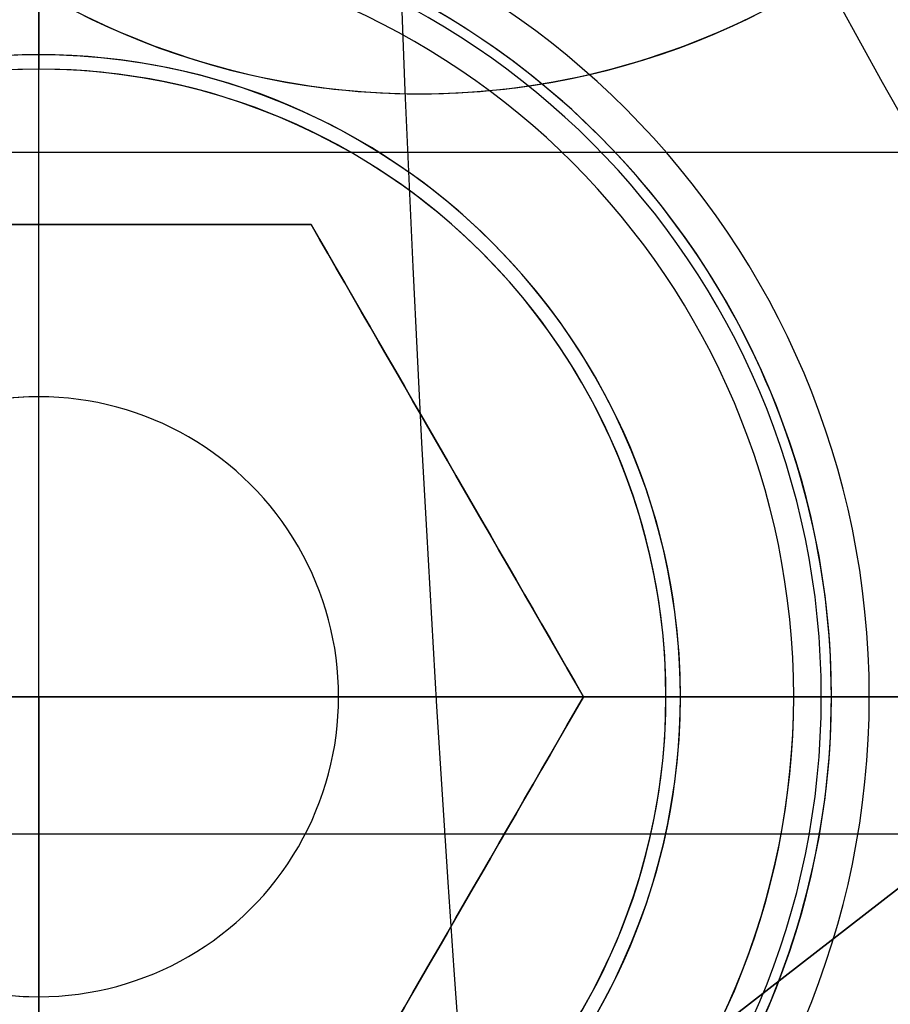
# Model space of a CAD drawing. Extents: x -190 to 190, y -381 to 93.
# Drawn here: x -39 to -34, y -122 to -116 of the extents above; entities that cross this region are included whole.
import ezdxf

# ---------------------------------------------------------------- set-up
doc = ezdxf.new("R2010")
doc.units = 0
doc.header["$MEASUREMENT"] = 0
for name, color, linetype in [('DICHTUNGSSCHEIBE__DICHTUNG', 18, 'CONTINUOUS'), ('DRUCKRING__DRUCKRING_INNEN', 18, 'CONTINUOUS'), ('DRUCKRING__DRUCKRING_STAND', 18, 'CONTINUOUS'), ('FLANSCH_OBEN__FLANSCH', 18, 'CONTINUOUS'), ('FLANSCH_OBEN__MONTAGETEILE', 18, 'CONTINUOUS'), ('FLANSCH_OBEN__MOTORLAGERPL', 18, 'CONTINUOUS'), ('FLANSCH_OBEN__ROHR', 18, 'CONTINUOUS'), ('FLANSCH_UNTEN__ABDECKUNG_S', 18, 'CONTINUOUS'), ('FLANSCH_UNTEN__FLANSCH', 18, 'CONTINUOUS'), ('FLANSCH_UNTEN__MONTAGETEIL', 18, 'CONTINUOUS'), ('FLANSCH_UNTEN__ROHR', 18, 'CONTINUOUS'), ('MOTOR__GEHÄUSE', 18, 'CONTINUOUS'), ('MOTOR__GEHÄUSE_OBERE_ABDEC', 18, 'CONTINUOUS'), ('MOTOR__GEHÄUSE_OBERTEIL', 18, 'CONTINUOUS'), ('MOTOR__LÜFTERRAD', 18, 'CONTINUOUS'), ('SAILDRIVE_UNTERTEIL__SAILD', 18, 'CONTINUOUS')]:
    doc.layers.add(name, color=color, linetype=linetype)

msp = doc.modelspace()

# ---------------------------------------------------------------- linework, layer by layer
at = {"layer": 'DICHTUNGSSCHEIBE__DICHTUNG'}
for centre, radius, start, end in [((-1.004859173557618e-14, -97.49999999999999, 170), 190, 180, 0), ((1.4210854715202e-14, -97.49999999999999, 165), 190, 180, 0), ((0, -97.4999999999999, 167.5), 190.0000000000001, 180, 359.9999999999999), ((-1.4210854715202e-14, -97.49999999999999, 175), 190, 180, 0), ((-4.263256414560601e-14, -97.49999999999996, 180), 190.0000000000001, 180, 0), ((0, -97.4999999999999, 177.5000000000001), 190.0000000000001, 180, 359.9999999999999), ((0, -97.50000000000014, 165), 54, 179.9999999999999, 359.9999999999996), ((-1.4210854715202e-14, -97.50000000000004, 170), 54, 179.9999999999999, 359.9999999999984), ((0, -97.50000000000014, 175), 54, 179.9999999999999, 359.9999999999996), ((0, -97.50000000000007, 180), 53.99999999999999, 179.9999999999999, 359.9999999999984)]:
    msp.add_arc(centre, radius, start, end, dxfattribs=at)
at = {"layer": 'DRUCKRING__DRUCKRING_INNEN', "color": 40}
for centre, radius, start, end in [((0, -97.50000000000001, 198), 84.00000000000001, 180.0000000000001, 9.693119029222145e-15), ((-2.009718392283921e-14, -97.50000000136612, 181), 84.00000000000001, 179.9999999990683, 9.317995322791247e-10), ((0, -97.49999999999991, 189.5), 84, 180.0000000000001, 359.9999999999999), ((-4.263256414560601e-14, -97.49999999999994, 198.5), 83.50000000000004, 180.0000000000001, 359.9999999999999), ((-5.684341886080801e-14, -97.49999999999987, 180.4999999255122), 83.49999992551224, 180.0000000000001, 359.9999999999999), ((-1.13686837721616e-13, -97.4999999999999, 199), 83.00000000000007, 180, 359.9999999999999), ((-9.947598300641403e-14, -97.49999999999989, 180), 83.0000000000001, 180.0000000000001, 359.9999999999999), ((5.925554060613759e-10, -97.50000000059255, 199), 56.00000000177853, 179.9999999993975, 6.151447198129591e-10), ((5.925554193730653e-10, -97.50000000150374, 180), 56.00000000177857, 179.9999999984653, 1.547225352514328e-09), ((2.962726787332794e-10, -97.50000000029621, 198.5), 55.50000000088927, 179.9999999996961, 3.117516660699873e-10), ((2.959008808390592e-10, -97.50000000029581, 180.5006609078275), 55.49933909306066, 179.9999999996965, 3.112272282423788e-10), ((0, -97.49999999999977, 198), 54.99999999999999, 180.0000000000003, 2.842374976423541e-12), ((0, -97.50000000089398, 181), 55.00000000000003, 179.9999999990687, 9.34297537172219e-10), ((-1.004859173557662e-14, -97.50000000000001, 189.5), 55.00000000000001, 180, 3.523360647858347e-12)]:
    msp.add_arc(centre, radius, start, end, dxfattribs=at)
at = {"layer": 'DRUCKRING__DRUCKRING_STAND'}
for centre, radius, end in [((0, -97.49999999999999, 180), 190, 0), ((-7.105427357601002e-14, -97.49999999999993, 190), 190.0000000000001, 8.570757878470105e-15), ((0, -97.49999999999991, 199.5), 189.5000000000001, 3.437348806141045e-14), ((-1.004859173557617e-14, -97.49999999999999, 200), 189, 2.584831741125905e-14), ((7.105427357601002e-14, -97.49999999999999, 180), 160.0000000000001, 0), ((8.526512829121202e-14, -97.49999999999997, 200), 160.0000000000001, 0)]:
    msp.add_arc(centre, radius, 180, end, dxfattribs=at)
at = {"layer": 'DRUCKRING__DRUCKRING_STAND', "extrusion": (1.394231011411316e-23, -4.660238554912011e-08, 0.9999999999999989)}
msp.add_arc((4.26325613710863e-14, -97.49998184083931, 199.0000045437324), 190.0000000000003, 180.0000026794178, 359.9999973205823, dxfattribs=at)
at = {"layer": 'FLANSCH_OBEN__FLANSCH', "color": 70}
for p, q in [((-38.9711431702997, -124.2, 220.7), (-38.9711431702997, -115.8, 220.7)), ((-38.9711431702997, -124.2, 212.7), (-38.9711431702997, -115.8, 212.7)), ((-43.1711431702997, -120, 220.7), (-34.7711431702997, -120, 220.7)), ((-34.7711431702997, -120, 212.7), (-43.1711431702997, -120, 212.7)), ((-34.7711431702997, -120, 220.7), (-30.6711431702997, -120, 220.7)), ((-30.77114317029969, -120, 212.7), (-34.7711431702997, -120, 212.7))]:
    msp.add_line(p, q, dxfattribs=at)
for centre, radius, start, end in [((1.00485917355762e-14, -97.50000000000006, 221.7), 72, 180, 3.392591660227751e-14), ((0, -97.50000000000004, 211.7), 71.99999999999997, 180, 3.392591660227753e-14), ((-1.004859173557621e-14, -97.50000000000009, 216.6999999999999), 71.99999999999994, 180, 1.130863886742585e-13), ((1.4210854715202e-14, -97.49999999999997, 211.7), 70.5, 180, 359.9999999999999), ((2.842170943040401e-14, -97.49999999999993, 212.7), 70.49999999999997, 180, 359.9999999999999), ((-1.00485917355762e-14, -97.50000000000001, 212.2), 70.5, 180, 1.154924820503064e-14), ((0, -97.5, 221.7), 54, 180, 0), ((0, -97.5, 220.7), 54, 180, 0), ((0, -97.49999999999999, 221.2), 54.00000000000003, 180, 359.9999999999999), ((2.842170943040401e-14, -97.50000000000004, 212.7), 36.50000000000004, 179.9999999999999, 359.9999999999995), ((0, -97.49999999999996, 220.7), 36.50000000000001, 180, 359.9999999999984), ((-1.4210854715202e-14, -97.5, 216.7), 36.49999999999999, 180, 359.9999999999989), ((-38.97114317029971, -120, 220.7), 8.300000000000011, 359.9999999999999, 180.0000000000001), ((-38.97114317029971, -120, 212.7), 8.29999999999999, 359.9999999999999, 180.0000000000001), ((-38.9711431702997, -120, 212.7), 8.2, 0, 180), ((-38.97114317029968, -120, 220.7), 4.200000000000017, 1.938623805844421e-13, 179.9999999999998), ((-38.97114317029968, -120, 212.7), 4.199999999999982, 1.938623805844438e-13, 179.9999999999998), ((-38.9711431702997, -120, 220.7), 8.300000000000004, 180, 0), ((-38.9711431702997, -120, 212.7), 8.299999999999997, 180, 0), ((-38.97114317029971, -119.9999999999999, 212.7), 8.199999999999989, 180.0000000000004, 359.9999999999996), ((-38.9711431702997, -120, 220.7), 4.199999999999996, 180.0000000000002, 359.9999999999998), ((-38.9711431702997, -120, 212.7), 4.200000000000003, 180.0000000000002, 359.9999999999998)]:
    msp.add_arc(centre, radius, start, end, dxfattribs=at)
at = {"layer": 'FLANSCH_OBEN__MONTAGETEILE'}
for p, q in [((-38.9711431702996, -117.500001165625, 288.7), (-38.9711431702996, -112, 288.7)), ((-38.9711431702997, -117.500001165625, 212.7), (-38.9711431702997, -112, 212.7)), ((-38.9711431702996, -116.6765625, 263.6999999999999), (-38.9711431702996, -116, 264.3765625)), ((-38.97114317029959, -116, 284.3), (-38.9711431702996, -116.6765625, 283.6234375)), ((-38.9711431702996, -116.6765625, 283.6234375), (-38.9711431702996, -116, 284.3)), ((-38.9711431702996, -116.6765625, 283.6234375), (-38.9711431702996, -116, 283.6234375)), ((-38.9711431702997, -116.6765625, 237.7), (-38.9711431702997, -116, 237.0234375)), ((-38.9711431702997, -116, 217.1), (-38.9711431702997, -116.6765625, 217.7765625)), ((-38.9711431702997, -116.6765625, 217.7765625), (-38.9711431702997, -116, 217.7765625)), ((-38.9711431702996, -123.3234375, 263.7), (-38.9711431702996, -116.6765625, 263.7)), ((-38.9711431702997, -123.3234375, 237.7), (-38.9711431702997, -116.6765625, 237.7)), ((-37.52776817029984, -117.5000011656251, 288.6999999999999), (-40.4145181702994, -117.500001165625, 288.6999999999999)), ((-40.4145181702995, -117.500001165625, 286.8383545552085), (-37.5277681702997, -117.500001165625, 286.8383545552085)), ((-40.41451817029947, -117.5000011656251, 212.7), (-37.52776817029991, -117.500001165625, 212.7)), ((-40.4145181702996, -117.500001165625, 214.5616454447915), (-37.5277681702998, -117.500001165625, 214.5616454447915)), ((-38.9711431702996, -120, 283.533334110417), (-38.9711431702996, -117.500001165625, 284.9767091104169)), ((-38.9711431702996, -117.500001165625, 288.7), (-38.9711431702996, -117.500001165625, 284.976709110417)), ((-38.9711431702997, -120, 217.866665889583), (-38.9711431702997, -117.500001165625, 216.4232908895831)), ((-38.9711431702997, -117.500001165625, 216.423290889583), (-38.9711431702997, -117.500001165625, 212.7)), ((-37.52776817029984, -117.5000011656251, 288.6999999999999), (-37.52776817029982, -117.5000011656251, 285.1999999999999)), ((-36.08439317029985, -120, 288.6999999999999), (-37.52776817029984, -117.5000011656251, 288.6999999999999)), ((-37.52776817030011, -117.5000011656252, 286.741666763802), (-36.08439317029998, -120.0000000000002, 286.741666763802)), ((-37.52776817029991, -117.500001165625, 212.7), (-37.52776817029989, -117.500001165625, 216.2)), ((-36.08439317029958, -120.0000000000001, 212.7), (-37.52776817029991, -117.500001165625, 212.7)), ((-37.52776817030015, -117.5000011656252, 214.658333236198), (-36.08439317029996, -120.0000000000002, 214.658333236198)), ((-36.80608067030005, -118.7500005828127, 284.9767091104167), (-36.80608067030005, -118.7500005828127, 288.6999999999999)), ((-36.80608067030004, -118.7500005828127, 212.7), (-36.80608067030004, -118.7500005828127, 216.4232908895833)), ((-35.6477056702996, -120, 263.7), (-42.2945806702996, -120, 263.7)), ((-42.29458067029971, -120, 237.7), (-35.6477056702997, -120, 237.7)), ((-38.9711431702996, -120, 283.533334110417), (-41.8578931702998, -120, 285.1999999999998)), ((-38.9711431702997, -120, 217.866665889583), (-41.85789317029972, -120, 216.2000000000002)), ((-38.97114317029958, -122.499998834375, 284.9767091104169), (-38.9711431702996, -120, 283.533334110417)), ((-38.9711431702996, -120, 283.533334110417), (-38.9711431702996, -122.4999988343751, 284.9767091104169)), ((-38.9711431702996, -120, 283.533334110417), (-36.08439317029956, -120, 285.1999999999998)), ((-38.97114317029968, -122.4999988343751, 216.4232908895831), (-38.9711431702997, -120, 217.866665889583)), ((-38.9711431702997, -120, 217.866665889583), (-36.08439317029941, -120, 216.2000000000001)), ((-38.9711431702997, -120, 217.866665889583), (-38.9711431702997, -122.4999988343751, 216.4232908895831)), ((-37.52776817029979, -122.4999988343749, 288.6999999999999), (-36.08439317029985, -120, 288.6999999999999)), ((-36.08439317029987, -119.9999999999999, 286.741666763802), (-37.52776817029999, -122.4999988343748, 286.741666763802)), ((-36.08439317029958, -120.0000000000001, 212.7), (-37.52776817029958, -122.4999988343751, 212.7)), ((-36.08439317029918, -120.0000000000002, 214.658333236198), (-37.52776817029933, -122.4999988343752, 214.658333236198)), ((-36.0843931702998, -120, 285.1999999999999), (-36.08439317029985, -120, 288.6999999999999)), ((-36.0843931702997, -120, 288.7), (-30.9711431702996, -120, 288.7)), ((-36.08439317029951, -120.0000000000001, 216.2), (-36.08439317029958, -120.0000000000001, 212.7)), ((-30.9711431702997, -120, 212.7), (-36.08439317029959, -120, 212.7)), ((-35.64770567029962, -120, 263.7), (-34.97114317029961, -120, 264.3765625)), ((-35.6477056702996, -120, 283.6234375), (-34.9711431702996, -120, 283.6234375)), ((-35.64770567029959, -120, 283.6234375), (-34.97114317029958, -120, 284.3)), ((-35.64770567029971, -120, 217.7765625), (-34.9711431702997, -120, 217.1)), ((-34.9711431702997, -120, 217.7765625), (-35.6477056702997, -120, 217.7765625)), ((-35.64770567029969, -120, 237.7), (-34.9711431702997, -120, 237.0234375)), ((-34.9711431702996, -120, 283.6234375), (-34.9711431702996, -120, 264.3765625)), ((-34.9711431702997, -120, 217.7765625), (-34.9711431702997, -120, 237.0234375)), ((-34.82469656089336, -120, 284.6535533905933), (-30.9711431702996, -120, 288.507106781187)), ((-34.82469656089343, -120, 216.7464466094067), (-30.97114317029969, -120, 212.892893218813)), ((-36.80608067029993, -121.2499994171874, 284.9767091104167), (-36.80608067029993, -121.2499994171874, 288.6999999999999)), ((-36.80608067029925, -121.2499994171877, 212.7), (-36.80608067029925, -121.2499994171877, 216.4232908895833))]:
    msp.add_line(p, q, dxfattribs=at)
for centre, radius, start, end in [((-38.97114317029958, -120, 288.507106781187), 8, 90.0000000000001, 269.9999999999999), ((-38.9711431702996, -120, 288.6999999999999), 8, 90, 270), ((-38.9711431702996, -120, 288.603553390593), 8, 90, 270), ((-38.9711431702997, -120, 212.892893218813), 7.999999999999972, 90, 270), ((-38.9711431702997, -120, 212.7), 8.000000000000028, 90, 270), ((-38.9711431702997, -120, 212.796446609407), 8.000000000000028, 90, 270), ((-38.9711431702996, -120, 288.6999999999999), 8.000000000000014, 270, 90), ((-38.9711431702996, -120, 288.507106781187), 8.000000000000014, 270, 90), ((-38.9711431702996, -120, 288.603553390593), 8.000000000000014, 270, 90), ((-38.9711431702997, -120, 212.892893218813), 8, 270.0000000000001, 89.99999999999994), ((-38.9711431702997, -120, 212.7), 8, 270.0000000000001, 89.99999999999994), ((-38.9711431702997, -120, 212.796446609407), 8, 270.0000000000001, 89.99999999999994), ((-38.97114317029959, -120, 284.907706781187), 4.400599999999983, 90.0000000000001, 269.9999999999999), ((-38.97114317029971, -120, 216.492293218813), 4.400599999999997, 89.99999999999982, 270.0000000000002), ((-38.9711431702996, -120, 284.907706781187), 4.400599999999997, 270, 90), ((-38.9711431702997, -120, 216.492293218813), 4.400599999999997, 270, 90), ((-38.97114247126074, -120.0000006990388, 284.6535533905932), 4.14644730844539, 90.0000096593477, 179.9999903406522), ((-38.97114247126085, -120.0000006990388, 216.7464466094067), 4.146447308445362, 90.0000096593475, 179.9999903406526), ((-38.97114386933845, -120.0000006990388, 284.6535533905933), 4.14644730844539, 9.659347589995708e-06, 89.99999034065242), ((-38.9711431702998, -120.0000000000001, 216.7464466094066), 4.14644660940661, 1.570929666104987e-12, 89.99999999999854), ((-38.97114317029953, -120, 284.2999999999998), 4.000000000000071, 90.00000000000081, 179.9999999999994), ((-38.97114317029958, -120, 283.6234375), 4, 90.0000000000002, 269.9999999999998), ((-38.97114317029958, -120, 264.3765625), 3.999999999999986, 90.00000000000031, 269.9999999999997), ((-38.97114317029958, -120, 273.9999999999999), 4, 90.0000000000002, 269.9999999999998), ((-38.97114317029971, -120, 237.0234375), 4, 89.9999999999998, 270.0000000000002), ((-38.97114317029969, -120, 217.7765625), 4, 90.0000000000001, 269.9999999999999), ((-38.97114317029968, -120, 217.1), 4, 90.0000000000002, 180), ((-38.97114317029969, -120, 227.4), 4, 90.0000000000001, 269.9999999999999), ((-38.97114317029961, -120, 264.3765625), 4, 270.0000000000001, 89.9999999999999), ((-38.97114317029961, -120, 283.6234375), 4, 270.0000000000001, 89.9999999999999), ((-38.97114384464926, -120.0000006743496, 284.3), 4.000000674349721, 9.65934558538199e-06, 89.99999034065412), ((-38.9711431702996, -120, 273.9999999999999), 3.999999999999986, 270, 90), ((-38.97114317029971, -120, 217.1), 4.000000000000014, 0, 89.9999999999998), ((-38.97114317029971, -120, 237.0234375), 4, 270.0000000000002, 89.9999999999998), ((-38.97114317029971, -120, 217.7765625), 4, 270.0000000000002, 89.9999999999998), ((-38.9711431702997, -120, 227.4), 4, 270.0000000000001, 89.9999999999999), ((-38.97114317029958, -120, 283.6234375000001), 3.323437500000026, 90.00000000000026, 269.9999999999997), ((-38.97114317029961, -120, 263.6999999999999), 3.323437499999983, 89.99999999999977, 270.0000000000002), ((-38.97114317029969, -120, 217.7765625), 3.323437499999983, 90.00000000000013, 269.9999999999999), ((-38.9711431702997, -120, 237.7), 3.323437500000011, 90, 270), ((-38.97114317029962, -120, 283.6234375), 3.323437500000011, 270.0000000000003, 89.99999999999962), ((-38.97114317029961, -120, 263.6999999999999), 3.323437500000011, 270.0000000000002, 89.99999999999977), ((-38.97114317029971, -120, 217.7765625), 3.323437500000011, 270.0000000000002, 89.99999999999977), ((-38.9711431702997, -120, 237.7), 3.323437500000011, 270.0000000000001, 89.9999999999999), ((-38.97114317029964, -120, 284.4506003496875), 1.588751730484503, 89.99999999999847, 270.000000000002), ((-38.97114317029968, -120, 216.9493996503125), 1.588751730484518, 90.00000000000053, 269.9999999999997), ((-38.97114317029954, -120, 284.4506003496875), 1.588751730484503, 269.999999999999, 90.00000000000205), ((-38.97114317029967, -120, 216.9493996503125), 1.588751730484532, 269.999999999999, 90.00000000000104), ((-38.97114247126095, -119.9999993009613, 284.6535533905933), 4.14644730844522, 180.0000096593454, 269.9999903406552), ((-38.97114247126088, -119.9999993009612, 216.7464466094067), 4.146447308445326, 180.000009659347, 269.999990340653), ((-38.97114317029963, -120, 284.2999999999998), 3.999999999999972, 179.9999999999994, 270.0000000000005), ((-38.9711431702997, -120, 217.1), 3.999999999999986, 179.9999999999998, 270.0000000000001), ((-38.97114386933823, -119.9999993009614, 284.6535533905934), 4.14644730844517, 270.0000096593446, 359.9999903406555), ((-38.9711431702996, -120, 284.2999999999998), 4.000000000000014, 270, 0), ((-38.9711431702997, -120, 217.1), 4.000000000000007, 270.0000000000001, 0), ((-38.97114386933852, -119.9999993009612, 216.7464466094066), 4.146447308445376, 270.0000096593473, 359.9999903406526)]:
    msp.add_arc(centre, radius, start, end, dxfattribs=at)
at = {"layer": 'FLANSCH_OBEN__MONTAGETEILE', "extrusion": (-2.199000362527383e-14, 1, 2.397111091658787e-13)}
msp.add_arc((38.91702783985734, 290.1032228845448, -117.5000011655558), 5.126799386071548, 270.6047901208142, 286.9831636531732, dxfattribs=at)
at = {"layer": 'FLANSCH_OBEN__MONTAGETEILE', "extrusion": (-6.364278785280961e-14, 1, 2.953672063440683e-14)}
msp.add_arc((38.91702783986072, 211.2967771154778, -117.5000011656161), 5.126799386080575, 73.0168363468391, 89.39520987916895, dxfattribs=at)
at = {"layer": 'FLANSCH_OBEN__MONTAGETEILE', "extrusion": (3.298500543791661e-14, 1, 3.595666637487865e-13)}
msp.add_arc((39.02525850074069, 290.1032228845594, -117.5000011655238), 5.126799386072062, 253.0168363468276, 269.3952098791845, dxfattribs=at)
at = {"layer": 'FLANSCH_OBEN__MONTAGETEILE', "extrusion": (2.199000362527406e-14, 1, -2.397111091658786e-13)}
msp.add_arc((39.02525850074196, 211.2967771154553, -117.5000011656777), 5.126799386071434, 90.60479012081417, 106.9831636531734, dxfattribs=at)
at = {"layer": 'FLANSCH_OBEN__MONTAGETEILE', "extrusion": (0.8660254037844529, 0.4999999999999754, 2.824710208239504e-14)}
msp.add_arc((-84.43747686898534, 289.7534158895844, -91.25000116561482), 4.776706779165176, 252.4120462260019, 287.5879537740004, dxfattribs=at)
at = {"layer": 'FLANSCH_OBEN__MONTAGETEILE', "extrusion": (0.8660254037844132, 0.5000000000000439, -5.856106529275607e-15)}
msp.add_arc((-84.43747686897811, 211.6465841104173, -91.25000116563076), 4.776706779165523, 72.41204622600017, 107.5879537740002, dxfattribs=at)
at = {"layer": 'FLANSCH_OBEN__MONTAGETEILE', "extrusion": (0.8660254037844594, -0.4999999999999643, -1.205668991321748e-14)}
msp.add_arc((-123.4086200392837, 289.7534158895821, 28.7499988343662), 4.776706779165179, 252.4120462260001, 287.5879537739981, dxfattribs=at)
at = {"layer": 'FLANSCH_OBEN__MONTAGETEILE', "extrusion": (0.866025403784457, -0.4999999999999682, 2.893605579171836e-14)}
msp.add_arc((-123.4086200392836, 211.646584110418, 28.74999883437679), 4.776706779164416, 72.41204622599903, 107.587953774003, dxfattribs=at)
at = {"layer": 'FLANSCH_OBEN__MONTAGETEILE', "extrusion": (6.910371581352389e-13, 1, -2.862369630029292e-13)}
msp.add_arc((34.47114317021619, 284.2999999999656, -120.0000000001055), 0.500000000000469, 0, 44.99999999993725, dxfattribs=at)
at = {"layer": 'FLANSCH_OBEN__MONTAGETEILE', "extrusion": (1.798647168913721e-13, 1, -3.430803818638179e-14)}
msp.add_arc((34.47114317027761, 284.2999999999958, -120.000000000016), 0.500000000000405, 1.302755197526401e-11, 44.99999999993552, dxfattribs=at)
at = {"layer": 'FLANSCH_OBEN__MONTAGETEILE', "extrusion": (5.253832959586263e-13, 1, 1.774265196877316e-13)}
msp.add_arc((34.47114317023642, 217.1000000000212, -119.9999999999798), 0.50000000000022, 315.0000000000478, 9.77066398145162e-12, dxfattribs=at)
at = {"layer": 'FLANSCH_OBEN__MOTORLAGERPL', "color": 1}
for p, q in [((-38.9711431702997, -128.2, 288.7), (-38.9711431702997, -111.8, 288.7)), ((-38.9711431702997, -124.2, 280.7), (-38.9711431702997, -115.8, 280.7)), ((-47.1711431702997, -120, 288.7), (-30.77114317029969, -120, 288.7)), ((-34.7711431702997, -120, 280.7), (-43.1711431702997, -120, 280.7)), ((-31.85514087239454, -120, 280.7), (-34.7711431702997, -120, 280.7))]:
    msp.add_line(p, q, dxfattribs=at)
for centre, radius, start, end in [((0, -97.50000000000003, 291.6999999999999), 82.49999999999997, 180, 0), ((0, -97.50000000000004, 280.6999999999999), 82.49999999999997, 180, 2.960807267107856e-14), ((5.024295867788084e-14, -97.50000000000003, 285.6999999999999), 82.49999999999997, 180, 2.960807267107856e-14), ((-2.842170943040401e-14, -97.49999999999997, 291.7), 57.20000000000002, 180, 359.9999999999999), ((1.4210854715202e-14, -97.49999999999997, 288.7), 57.19999999999999, 180, 359.9999999999999), ((0, -97.49999999999999, 290.2), 57.2, 180.0000000000001, 0), ((-1.4210854715202e-14, -97.50000000000001, 279.6999999999999), 38.99999999999997, 180, 0), ((-2.842170943040401e-14, -97.50000000000003, 280.1999999999999), 38.99999999999996, 180, 359.9999999999999), ((-2.842170943040401e-14, -97.50000000000001, 279.6999999999999), 35.99999999999997, 180, 0), ((0, -97.49999999999996, 285.7), 35.99999999999999, 180, 359.9999999999999), ((-38.97114317029978, -119.9999999999999, 288.7), 8.999999999999938, 30.00000243458017, 180.0000000000004), ((-38.97114317030226, -119.999999999998, 280.7), 8.999999999997424, 73.76174269263912, 180.0000000000124), ((4.103129553377094e-12, -97.50000000001017, 280.6999999999956), 38.99999999999834, 200.8155022273105, 219.1844977726847), ((-38.97114317029968, -120, 288.7), 8.200000000000024, 0, 180), ((-38.97114317029974, -120.0000000000001, 288.7), 8.999999999999957, 179.9999999999996, 30.00000243458094), ((-38.9711431702997, -120, 280.7), 4.199999999999996, 0, 180), ((-38.97114317029322, -119.9999999999925, 280.7), 9.00000000000648, 180.000000000048, 346.2382573071984), ((-38.9711431702997, -120, 288.7), 8.2, 180.0000000000001, 359.9999999999999), ((-38.97114317029968, -120, 280.7), 4.199999999999982, 180.0000000000002, 359.9999999999998)]:
    msp.add_arc(centre, radius, start, end, dxfattribs=at)
at = {"layer": 'FLANSCH_OBEN__ROHR', "color": 40}
for p, q in [((-38.9711431702997, -116.6, 280.6999999999999), (-38.9711431702997, -116.6, 260.6999999999999)), ((-38.9711431702997, -123.4, 260.7), (-38.9711431702997, -116.6, 260.7)), ((-38.9711431702997, -116.6, 240.7), (-38.9711431702997, -116.6, 220.7)), ((-38.9711431702997, -123.4, 240.7), (-38.9711431702997, -116.6, 240.7)), ((-42.37114317029971, -120, 260.7), (-35.5711431702997, -120, 260.7)), ((-35.5711431702997, -120, 240.7), (-42.3711431702997, -120, 240.7)), ((-35.57114317029968, -120, 260.6999999999999), (-35.57114317029968, -120, 280.6999999999999)), ((-35.57114317029967, -120, 220.7), (-35.57114317029969, -120, 240.7))]:
    msp.add_line(p, q, dxfattribs=at)
for centre, radius, start, end in [((1.4210854715202e-14, -97.50000000000003, 280.6999999999999), 53.99999999999997, 180, 3.015637031313558e-14), ((-1.4210854715202e-14, -97.5, 220.7), 53.99999999999999, 180, 0), ((-1.953992523340276e-14, -97.5, 250.7), 53.99999999999999, 180, 288.7803933377452), ((1.004859173557617e-14, -97.50000000000003, 280.6999999999999), 52.19999999999999, 180, 3.119624515151956e-14), ((1.004859173557617e-14, -97.50000000000003, 279.65), 52.19999999999998, 180, 3.119624515151956e-14), ((-1.004859173557616e-14, -97.5, 280.1749999999999), 52.2, 180, 3.119624515151955e-14), ((-1.004859173557616e-14, -97.49999999999999, 279.65), 50.00000000000001, 180, 0), ((1.4210854715202e-14, -97.49999999999999, 280.6999999999999), 50, 180, 0), ((0, -97.50000000000003, 280.175), 50.00000000000001, 180.0000000000001, 1.62844399690932e-14), ((1.004859173557616e-14, -97.50000000000001, 220.7000000000006), 38.99999999999999, 180, 0), ((1.004859173557616e-14, -97.50000000000001, 280.7), 38.99999999999999, 180, 0), ((-2.131628207280301e-14, -97.50000000000006, 250.7000000000005), 38.99999999999995, 179.9999999999999, 290.511686493061), ((-38.9711431702997, -120, 260.6999999999999), 3.400000000000013, 0, 180.0000000000012), ((-38.9711431702997, -119.9999999999999, 220.7), 3.400000000000027, 359.9999999999991, 180.0000000000019), ((-38.9711431702997, -120, 240.7), 3.400000000000006, 359.9999999999997, 179.9999999999988), ((-38.97114317029968, -120, 280.6999999999999), 3.399999999999999, 0, 179.9999999999993), ((-38.97114317029971, -120, 270.7), 3.400000000000034, 2.394770583690153e-13, 179.9999999999993), ((-38.9711431702997, -120.0000000000001, 230.7), 3.400000000000055, 7.184311751070415e-13, 179.9999999999995), ((-38.9711431702997, -120, 220.7), 3.40000000000002, 180.0000000000007, 2.394770583690163e-13), ((-38.97114317029968, -120, 260.6999999999999), 3.400000000000027, 180.0000000000007, 2.394770583690159e-13), ((-38.9711431702997, -119.9999999999999, 240.7), 3.400000000000006, 179.9999999999995, 359.9999999999991), ((-38.9711431702997, -119.9999999999999, 280.7), 3.400000000000006, 180.0000000000005, 359.9999999999988), ((-38.9711431702997, -120, 270.6999999999999), 3.400000000000006, 180, 0), ((-38.97114317029971, -120, 230.6999999999999), 3.400000000000006, 179.9999999999988, 4.789541167380347e-13)]:
    msp.add_arc(centre, radius, start, end, dxfattribs=at)
at = {"layer": 'FLANSCH_UNTEN__ABDECKUNG_S'}
for centre, radius, start, end in [((-2.842170943040401e-14, -97.5, 165), 84.99999999999997, 180, 9.579082334760712e-15), ((1.4210854715202e-14, -97.49999999999997, 150), 84.99999999999999, 180, 0), ((0, -97.49999999999999, 157.5), 85, 180, 359.9999999999999), ((1.4210854715202e-14, -97.49999999999999, 150), 58.19999999999999, 180, 0), ((1.00485917355762e-14, -97.5, 150), 54.00000000000001, 180, 0), ((1.4210854715202e-14, -97.49999999999999, 165), 53.99999999999999, 180, 359.9999999999999), ((0, -97.5, 163.7), 54, 180, 0), ((-1.4210854715202e-14, -97.49999999999999, 164.35), 54.00000000000001, 180, 359.9999999999999), ((3.411871268137706e-13, -97.49999999999979, 163.6999999999998), 53.00000000000033, 180.0000000000002, 237.8880893921813), ((1.424997345273234e-13, -97.49999999999996, 163.4999999999993), 53.00000000000013, 180, 237.8880893921813), ((-1.139997876218583e-13, -97.50000000000001, 163.5999999999993), 52.99999999999989, 180, 237.8880893921816), ((-1.004859173557623e-14, -97.50000000000004, 150), 36.09999999999998, 179.9999999999999, 4.510925199194797e-14), ((0, -97.50000000000003, 163.4999999999997), 36.09999999999999, 180, 2.255462599597397e-14)]:
    msp.add_arc(centre, radius, start, end, dxfattribs=at)
at = {"layer": 'FLANSCH_UNTEN__FLANSCH', "color": 1}
for p, q in [((-34.77114317029969, -120, 203.7), (-34.77114317029967, -120, 209.4)), ((-34.77114317029967, -120, 209.4), (-30.77114317029961, -120, 212.7))]:
    msp.add_line(p, q, dxfattribs=at)
for centre, radius, start, end in [((0, -97.50000000000016, 202.7), 72, 179.9999999999998, 1.82069085765556e-12), ((1.004859173557628e-14, -97.50000000000007, 211.2), 71.99999999999999, 179.9999999999999, 6.445924154432729e-13), ((1.00485917355763e-14, -97.50000000000001, 202.7), 71.99999999999999, 179.9999999999999, 2.0129377184018e-12), ((0, -97.50000000000004, 211.2), 70.5, 179.9999999999999, 2.309849641006129e-14), ((-1.004859173557616e-14, -97.50000000000001, 212.7), 70.49999999999999, 179.9999999999999, 359.9999999999999), ((-4.263256414560601e-14, -97.49999999999999, 211.95), 70.50000000000003, 180.0000000000001, 359.9999999999999), ((1.4210854715202e-14, -97.49999999999997, 210.8), 58.55, 180, 0), ((1.004859173557617e-14, -97.49999999999999, 212.7), 58.55, 180, 0), ((-1.4210854715202e-14, -97.49999999999996, 211.75), 58.54999999999998, 180, 359.9999999999999), ((0, -97.50000000000003, 210.8), 54.99999999999999, 179.9999999999999, 359.9999999999999), ((1.004859173557621e-14, -97.50000000000007, 212.7), 55.00000000000001, 179.9999999999999, 4.441210900661783e-14), ((0, -97.50000000000001, 211.75), 54.99999999999999, 179.9999999999998, 1.480403633553928e-14), ((-1.4210854715202e-14, -97.5, 203.7), 54, 180, 0), ((0, -97.5, 202.7), 54, 180, 0), ((-3.014577520672859e-14, -97.50000000000004, 203.2), 53.99999999999998, 180, 7.539092578283895e-14), ((0, -97.49999999999999, 203.7), 36.50000000000001, 180, 359.9999999999999), ((0, -97.4999999999999, 212.7), 36.50000000000001, 180.0000000000001, 359.9999999999999), ((4.263256414560601e-14, -97.49999999999996, 207.7), 36.50000000000006, 180.0000000000001, 359.9999999999999), ((-38.97114317029961, -120, 212.6999999999999), 8.200000000000003, 0, 180.0000000000002), ((-38.97114317029958, -120, 211.05), 6.199999999999996, 1.313261287830098e-13, 180.0000000000001), ((-38.9711431702997, -120, 203.7), 4.20000000000001, 359.9999999999996, 180), ((-38.97114317029967, -120, 209.4), 4.199999999999996, 0, 180.0000000000002), ((-38.97114317029961, -120, 212.7), 8.200000000000003, 180.0000000000001, 9.929536566520244e-14), ((-38.97114317029963, -120, 211.0499999191521), 6.199999902002475, 180.0000000000001, 0), ((-38.97114317029968, -120, 203.7), 4.200000000000017, 180, 359.9999999999996), ((-38.97114317029968, -120, 209.4), 4.200000000000003, 180.0000000000002, 3.877247611688856e-13)]:
    msp.add_arc(centre, radius, start, end, dxfattribs=at)
at = {"layer": 'FLANSCH_UNTEN__MONTAGETEIL'}
for p, q in [((-38.9711431702996, -117.500001165625, 212.7), (-38.9711431702996, -112, 212.7)), ((-38.9711431702996, -116.6765625, 187.7), (-38.9711431702996, -116, 188.3765625)), ((-38.9711431702996, -116, 208.3), (-38.9711431702996, -116.6765625, 207.6234375)), ((-38.9711431702996, -116.6765625, 207.6234375), (-38.9711431702996, -116, 208.3)), ((-38.9711431702996, -116.6765625, 207.6234375), (-38.9711431702996, -116, 207.6234375)), ((-38.9711431702996, -123.3234375, 187.7), (-38.9711431702996, -116.6765625, 187.7)), ((-37.52776817029983, -117.5000011656251, 212.7), (-40.4145181702994, -117.500001165625, 212.7)), ((-40.41451817029956, -117.500001165625, 210.8383545552085), (-37.52776817029969, -117.500001165625, 210.8383545552085)), ((-38.9711431702996, -120, 207.533334110417), (-38.9711431702996, -117.500001165625, 208.9767091104169)), ((-38.97114317029965, -117.500001165625, 212.7), (-38.97114317029965, -117.500001165625, 208.976709110417)), ((-37.52776817029983, -117.5000011656251, 212.7), (-37.52776817029981, -117.5000011656251, 209.2)), ((-36.08439317029988, -120, 212.7), (-37.52776817029983, -117.5000011656251, 212.7)), ((-37.52776817030011, -117.5000011656252, 210.741666763802), (-36.08439317029999, -120.0000000000002, 210.741666763802)), ((-36.80608067030006, -118.7500005828127, 208.9767091104167), (-36.80608067030006, -118.7500005828127, 212.7)), ((-35.6477056702996, -120, 187.7), (-42.2945806702996, -120, 187.7)), ((-38.9711431702996, -120, 207.533334110417), (-41.85789317029977, -120, 209.1999999999998)), ((-38.9711431702996, -122.499998834375, 208.9767091104169), (-38.9711431702996, -120, 207.533334110417)), ((-38.9711431702996, -120, 207.533334110417), (-38.9711431702996, -122.4999988343751, 208.9767091104169)), ((-38.9711431702996, -120, 207.533334110417), (-36.08439317029958, -120, 209.1999999999997)), ((-37.52776817029982, -122.4999988343749, 212.7), (-36.08439317029988, -120, 212.7)), ((-36.08439317029995, -119.9999999999999, 210.741666763802), (-37.52776817030006, -122.4999988343748, 210.741666763802)), ((-36.08439317029982, -120, 209.1999999999999), (-36.08439317029988, -120, 212.7)), ((-36.0843931702997, -120, 212.7), (-30.9711431702996, -120, 212.7)), ((-35.64770567029961, -120, 187.7), (-34.9711431702996, -120, 188.3765625)), ((-35.6477056702996, -120, 207.6234375), (-34.9711431702996, -120, 207.6234375)), ((-35.64770567029962, -120, 207.6234375), (-34.9711431702996, -120, 208.3)), ((-34.9711431702996, -120, 207.6234375), (-34.9711431702996, -120, 188.3765625)), ((-34.82469656089334, -120, 208.6535533905932), (-30.97114317029961, -120, 212.507106781187)), ((-36.80608067030001, -121.2499994171873, 208.9767091104167), (-36.80608067030001, -121.2499994171873, 212.7))]:
    msp.add_line(p, q, dxfattribs=at)
for centre, radius, start, end in [((-38.97114317029959, -120, 212.7), 8.000000000000014, 90.00000000000006, 269.9999999999999), ((-38.9711431702996, -120, 212.507106781187), 7.999999999999986, 90, 270), ((-38.9711431702996, -120, 212.603553390593), 8, 90, 270), ((-38.97114317029958, -120, 212.507106781187), 8, 269.9999999999999, 90.0000000000001), ((-38.97114317029961, -120, 212.7), 8, 270.0000000000001, 89.9999999999999), ((-38.9711431702996, -120, 212.603553390593), 8.000000000000014, 270, 90), ((-38.97114317029959, -120, 208.907706781187), 4.400599999999983, 90.0000000000001, 269.9999999999999), ((-38.9711431702996, -120, 208.907706781187), 4.400599999999997, 270, 90), ((-38.9711424712608, -120.0000006990388, 208.6535533905933), 4.146447308445333, 90.00000965934682, 179.9999903406532), ((-38.97114317029973, -120.0000000000001, 208.6535533905932), 4.146446609406574, 9.818310413156255e-13, 89.99999999999814), ((-38.97114317029954, -120, 208.3), 4.000000000000057, 90.00000000000081, 179.9999999999996), ((-38.97114317029958, -120, 207.6234375), 4, 90.0000000000002, 269.9999999999998), ((-38.97114317029958, -120, 188.3765625), 4.000000000000014, 90.0000000000002, 269.9999999999998), ((-38.97114317029958, -120, 198), 4, 90.0000000000002, 269.9999999999998), ((-38.97114317029961, -120, 188.3765625), 4, 270.0000000000001, 89.9999999999999), ((-38.97114317029961, -120, 207.6234375), 4, 270.0000000000001, 89.9999999999999), ((-38.9711431702997, -120.0000000000001, 208.3), 4.000000000000099, 1.0177774980683e-12, 89.99999999999858), ((-38.9711431702996, -120, 198), 3.999999999999986, 270, 90), ((-38.97114317029957, -120, 207.6234375), 3.323437499999997, 90.0000000000005, 269.9999999999995), ((-38.97114317029958, -120, 187.7), 3.323437499999983, 90.00000000000026, 269.9999999999997), ((-38.97114317029958, -120, 187.7), 3.323437499999997, 269.9999999999997, 90.00000000000026), ((-38.97114317029958, -120, 207.6234375), 3.323437499999997, 269.9999999999997, 90.00000000000026), ((-38.97114317029963, -120, 208.4506003496876), 1.588751730484503, 89.99999999999899, 270.000000000001), ((-38.97114317029956, -120, 208.4506003496875), 1.588751730484475, 269.9999999999987, 90.00000000000153), ((-38.97114247126076, -119.9999993009612, 208.6535533905933), 4.146447308445362, 180.0000096593474, 269.9999903406527), ((-38.97114317029961, -120, 208.3), 3.999999999999986, 179.9999999999996, 270.0000000000002), ((-38.97114317029958, -120, 208.3), 3.999999999999972, 269.9999999999997, 4.07110999227333e-13), ((-38.97114317029969, -119.9999999999999, 208.6535533905933), 4.146446609406532, 270.0000000000015, 359.9999999999992)]:
    msp.add_arc(centre, radius, start, end, dxfattribs=at)
at = {"layer": 'FLANSCH_UNTEN__MONTAGETEIL', "extrusion": (-4.320426624287293e-14, 1, 2.298655356210833e-13)}
msp.add_arc((38.91702783985974, 214.1032228845448, -117.5000011655753), 5.126799386072658, 270.604790120815, 286.9831636531713, dxfattribs=at)
at = {"layer": 'FLANSCH_UNTEN__MONTAGETEIL', "extrusion": (3.298500543791626e-14, 1, 3.595666637487866e-13)}
msp.add_arc((39.02525850074068, 214.1032228845595, -117.5000011655511), 5.126799386072118, 253.0168363468277, 269.3952098791846, dxfattribs=at)
at = {"layer": 'FLANSCH_UNTEN__MONTAGETEIL', "extrusion": (0.8660254037844546, 0.4999999999999725, 2.618024095441374e-14)}
msp.add_arc((-84.43747686898558, 213.7534158895836, -91.25000116561712), 4.776706779164615, 252.4120462259994, 287.5879537740017, dxfattribs=at)
at = {"layer": 'FLANSCH_UNTEN__MONTAGETEIL', "extrusion": (0.8660254037844617, -0.49999999999996, -3.444768546633318e-15)}
msp.add_arc((-123.4086200392839, 213.7534158895815, 28.74999883436829), 4.776706779164713, 252.4120462259985, 287.5879537740007, dxfattribs=at)
at = {"layer": 'FLANSCH_UNTEN__MONTAGETEIL', "extrusion": (5.253832959589654e-13, 1, -1.77426519687777e-13)}
msp.add_arc((34.47114317023597, 208.2999999999787, -120.0000000000553), 0.5000000000005826, 3.256887993814846e-12, 44.99999999992861, dxfattribs=at)
at = {"layer": 'FLANSCH_UNTEN__ROHR', "color": 96}
for p, q in [((-38.9711431702997, -123.4, 188.7), (-38.9711431702997, -116.6, 188.7)), ((-38.9711431702997, -116.6, 188.7), (-38.9711431702997, -116.6, 203.7)), ((-42.37114317029971, -120, 188.7), (-35.5711431702997, -120, 188.7)), ((-35.57114317029968, -120, 203.7), (-35.57114317029968, -120, 188.7))]:
    msp.add_line(p, q, dxfattribs=at)
for centre, radius, start, end in [((0, -97.5, 163.7), 53.99999999999999, 179.9999999999999, 3.015637031313558e-14), ((0, -97.50000000000007, 203.7), 53.99999999999997, 179.9999999999999, 0), ((1.00485917355762e-14, -97.50000000000006, 183.7), 53.99999999999999, 179.9999999999999, 4.523455546970335e-14), ((0, -97.50000000000001, 202.65), 52.2, 180, 1.559812257575978e-14), ((0, -97.50000000000001, 203.7), 52.2, 180, 0), ((0, -97.49999999999994, 203.175), 52.20000000000002, 180.0000000000001, 359.9999999999999), ((0, -97.50000000000001, 202.65), 50, 179.9999999999999, 1.628443996909321e-14), ((0, -97.50000000000001, 203.7), 49.99999999999999, 179.9999999999999, 0), ((3.014577520672853e-14, -97.50000000000004, 203.175), 49.99999999999998, 179.9999999999999, 3.256887993818642e-14), ((-1.004859173557617e-14, -97.50000000000001, 203.7), 38.99999999999999, 180, 2.087748713986309e-14), ((0, -97.49999999999999, 173.7), 38.99999999999998, 180, 2.087748713986309e-14), ((0, -97.5, 188.7), 38.99999999999999, 180, 0), ((-1.004859173557617e-14, -97.49999999999999, 173.7), 36.10000000000001, 180, 4.510925199194793e-14), ((-2.842170943040401e-14, -97.49999999999996, 163.7), 36.10000000000003, 180, 0), ((-38.97114317029971, -120, 188.7), 3.400000000000034, 4.789541167380306e-13, 179.9999999999995), ((-38.97114317029968, -120, 203.7), 3.400000000000027, 4.789541167380317e-13, 179.9999999999995), ((-38.9711431702997, -120, 196.2), 3.400000000000006, 0, 180), ((-38.97114317029969, -120, 203.7), 3.40000000000002, 179.9999999999995, 4.789541167380327e-13), ((-38.9711431702997, -120, 188.7), 3.40000000000002, 180.0000000000007, 359.9999999999993), ((-38.97114317029968, -120, 196.2), 3.400000000000063, 180.0000000000002, 359.9999999999996)]:
    msp.add_arc(centre, radius, start, end, dxfattribs=at)
at = {"layer": 'MOTOR__GEHÄUSE', "color": 250}
for centre, radius, start, end in [((7.815970093361102e-12, -97.49999999999463, 420.7), 93.00000000000252, 180.0000917488433, 9.174883786973846e-05), ((6.029164695940668e-14, -97.50000000000026, 311.7), 92.99999999999999, 180.0000917488411, 9.174884112662896e-05), ((5.030295547926344e-14, -97.4999999999999, 311.7), 92.99999999999994, 180.0000917488411, 9.174884145932186e-05), ((5.030295812494529e-14, -97.49999999999987, 420.7), 92.99999999999994, 180.0000917488411, 9.174884180952487e-05), ((6.0363546575116e-14, -97.49999999999986, 366.1999999999999), 92.99999999999993, 180.0000917488411, 9.174884166944368e-05), ((8.048498356675707e-14, -97.50000000000026, 291.6999999999999), 82.49999999999997, 180.0000917488408, 9.17488410277762e-05), ((1.006062323933449e-13, -97.5000000000003, 301.7), 82.49999999999996, 180.0000917488408, 9.174884096856009e-05), ((7.042436267534146e-14, -97.50000000000027, 296.6999999999999), 82.49999999999997, 180.0000917488409, 9.174884100803752e-05), ((5.684341886080801e-14, -97.49999999999974, 291.7), 82.50000000000003, 180.0000917488414, 9.174884079091156e-05), ((4.263256414560601e-14, -97.49999999999972, 301.7), 82.50000000000003, 180.0000917488412, 9.174884091921323e-05), ((4.263256414560601e-14, -97.50000000000007, 288.7), 57.00000000000002, 180.0000917488412, 9.174884103400943e-05), ((4.02424917833557e-14, -97.49999999999984, 288.7), 57.00000000000003, 180.0000917486524, 9.174884050547935e-05), ((5.030311884226032e-14, -97.49999999999986, 291.6999999999999), 57.00000000000003, 180.0000917485266, 9.1748840305495e-05), ((4.024249295729229e-14, -97.49999999999986, 290.2), 57.00000000000001, 180.0000917485895, 9.174884040548719e-05), ((4.263256414560601e-14, -97.49999999999967, 314.7), 39.49999999999999, 180.0000917488414, 9.174884018850604e-05), ((7.105427357601002e-14, -97.49999999999986, 311.6999999999999), 39.50000000000002, 180.0000917488411, 9.174884058015705e-05), ((8.526512829121202e-14, -97.49999999999982, 314.6999999999999), 39.50000000000002, 180.0000917488412, 9.174884047709099e-05), ((7.105427357601002e-14, -97.49999999999982, 313.1999999999999), 39.50000000000004, 180.0000917488412, 9.174884045647772e-05), ((5.684341886080801e-14, -97.49999999999962, 311.7), 39.49999999999999, 180.0000917488408, 9.17488405389307e-05)]:
    msp.add_arc(centre, radius, start, end, dxfattribs=at)
at = {"layer": 'MOTOR__GEHÄUSE_OBERE_ABDEC', "color": 250}
msp.add_line((-37.7355117929627, -116.730538843441, 450.7), (-37.7355117929627, -116.730538843441, 453.7), dxfattribs=at)
for centre, radius, start, end in [((-3.542334021511235e-11, -97.5000000000049, 453.6999999999999), 74.99999999999997, 180.0000917488474, 9.174884733923037e-05), ((-3.54276608049986e-11, -97.50000000000492, 450.7), 74.99999999999997, 180.0000917488475, 9.174884735008668e-05), ((-3.5456082514429e-11, -97.50000000000495, 452.2), 74.99999999999997, 180.0000917488474, 9.174884737179924e-05), ((-3.546153701996156e-11, -97.50000000000514, 453.7), 75, 180.0000917488471, 9.174884727409258e-05), ((-3.54615370199617e-11, -97.50000000000517, 450.7), 75, 180.0000917488474, 9.17488475346436e-05), ((-36.95515678850226, -112.8073964712436, 453.7), 3.999999999548562, 180.0000917488553, 9.173748390452896e-05), ((-36.95515678850229, -112.8073964712436, 450.7), 3.999999999548534, 180.0000917488545, 9.173748471875162e-05), ((-36.95515678805082, -112.8073964720366, 450.6999999999999), 3.999999999999956, 180.0000917417502, 9.174884290172149e-05), ((-36.95515678805083, -112.8073964720366, 453.7), 3.999999999999948, 180.0000917445862, 9.174884290172164e-05), ((-36.95515678805083, -112.8073964720366, 452.2), 3.999999999999948, 180.0000917431682, 9.174884290172164e-05)]:
    msp.add_arc(centre, radius, start, end, dxfattribs=at)
at = {"layer": 'MOTOR__GEHÄUSE_OBERTEIL', "color": 250}
for centre, radius, start, end in [((-3.493901235810729e-11, -97.50000000000495, 420.7), 103.0000000000001, 90.0000917488451, 270.0000917488448), ((-3.492896080515189e-11, -97.50000000000496, 425.7), 103.0000000000001, 90.0000917488451, 270.0000917488443), ((-3.549871507857461e-11, -97.5000000000048, 420.6999999999999), 103, 90.0000917488448, 270.0000917488448), ((-3.555424252781064e-11, -97.5000000000048, 425.6999999999999), 103, 90.00009174884475, 270.0000917488447), ((-3.552713678800501e-11, -97.5000000000048, 423.2), 103, 90.00009174884477, 270.0000917488447), ((-3.53530290317005e-11, -97.50000000000483, 417.7), 93.00000000000003, 90.00009174884488, 270.0000917488447), ((-3.538321379370861e-11, -97.50000000000485, 420.7), 93.00000000000003, 90.00009174884487, 270.0000917488446), ((-3.540333317922054e-11, -97.50000000000483, 419.1999999999999), 93, 90.00009174884484, 270.0000917488447), ((-3.511988435385679e-11, -97.50000000000503, 420.7), 93.0000000000002, 90.00009174884526, 270.0000917488447), ((-3.512993592290565e-11, -97.50000000000502, 417.7), 93.00000000000021, 90.00009174884501, 270.0000917488449), ((-3.54845042238594e-11, -97.50000000000468, 414.5000000000001), 38.99999999999994, 90.00009174884475, 270.0000917488449), ((-3.552713678800501e-11, -97.50000000000472, 417.7), 38.99999999999991, 90.00009174884464, 270.0000917488448), ((-3.549871507857461e-11, -97.50000000000475, 416.1), 38.99999999999992, 90.0000917488447, 270.0000917488448), ((-3.528066505300963e-11, -97.50000000000489, 414.5), 39.00000000000012, 90.000091748845, 270.0000917488449), ((-3.529071366168342e-11, -97.5000000000049, 417.7), 39.00000000000011, 90.00009174884522, 270.0000917488447)]:
    msp.add_arc(centre, radius, start, end, dxfattribs=at)
at = {"layer": 'MOTOR__LÜFTERRAD', "color": 7}
for p, q in [((-19.07237043623885, -109.1203067760031, 437.9), (-44.16573561841677, -128.5706903250582, 437.9)), ((-25.2159817121679, -113.882346256985, 447.9), (-40.2092155229211, -125.503910209536, 447.9))]:
    msp.add_line(p, q, dxfattribs=at)
for points in [[(-42.5832356667924, -127.344062058857), (-31.89655991294331, -119.060599846347, -0.2334145921340179), (-36.51112691219829, -85.2857619306142), (-49.02815349653779, -80.1725603523052, -0.02405236818420994), (-47.1373337284526, -75.5438671666233), (-34.62030714425269, -80.6570687452657, -0.2334145921340167), (-7.677723000153962, -59.7733175385789), (-9.508073830861438, -46.37665374728871, -0.02405236813711879), (-4.554098061929539, -45.6998051078384), (-2.723747231344511, -59.09646889892309, -0.2334145921340149), (28.8334039120094, -71.98755560796941), (39.52007966566511, -63.7040933952403, -0.02405236822956801), (42.5832356663656, -67.6559379414687)], [(-36.5111269122686, -85.2857619307617, 0.2334145921331899), (-31.89655991287299, -119.060599846451), (-16.4180248130333, -107.06286888105, 0.06607671926345524), (-13.3548688122009, -111.014713426716), (-28.8334039119968, -123.012444392134, 0.233414592134017), (2.723747231399308, -135.903531101078), (0.07267497753258656, -116.499861008806, 0.06607671924851279), (5.0266507464234, -115.82301236905), (7.677723000207244, -135.226682461406, 0.2334145921340035), (34.62030714423729, -114.34293125463), (16.4906997905082, -106.936992127502, 0.06607671926344448), (18.3815195584457, -102.308298942193), (36.5111269121675, -109.714238069276)]]:
    msp.add_lwpolyline(points, format="xyb", dxfattribs=at)
at = {"layer": 'MOTOR__LÜFTERRAD', "color": 7, "extrusion": (-0.6126312001871757, 0.7903689091539601, 2.220446049250314e-16)}
msp.add_lwpolyline([(78.5663502197161, 432.9), (88.02758415868696, 447.009400392, -0.2467682833618768), (89.69780642664062, 447.9), (108.6677249510695, 447.9, -0.4142363796509289), (113.6736406054444, 442.9), (113.6736406054443, 430.010421614138)], format="xyb", dxfattribs=at)
at = {"layer": 'MOTOR__LÜFTERRAD', "color": 7, "extrusion": (-0.6126312001871757, 0.7903689091539601, 0)}
msp.add_lwpolyline([(113.6736406054443, 430.010421614138), (113.6736406054444, 429.9, -0.4142217218627231), (111.6714110975616, 427.9), (98.15028744276049, 427.9), (98.15028744276049, 432.9), (78.5663502197161, 432.9)], format="xyb", dxfattribs=at)
at = {"layer": 'MOTOR__LÜFTERRAD', "color": 7, "extrusion": (-0.612631200187173, 0.7903689091539621, -3.181482854941464e-15)}
msp.add_lwpolyline([(89.69780642668127, 447.8999999999997, 0.2470765722406773), (88.02758415872864, 447.0094003919997), (78.56635021975679, 432.8999999999997), (98.15028744280106, 432.8999999999997), (98.15028744280106, 427.8999999999997), (111.5565630746084, 427.8999999999997)], format="xyb", dxfattribs=at)
at = {"layer": 'MOTOR__LÜFTERRAD', "color": 7, "extrusion": (-0.6126312001871757, 0.79036890915396, -1.058109568591835e-15)}
msp.add_lwpolyline([(111.5565630746086, 427.8999999999999), (111.6714110976025, 427.8999999999999, 0.4142217397181465), (113.6736406054862, 429.8999999999999), (113.6736406054861, 442.8999999999999, 0.4142363598509376), (108.6677249511103, 447.8999999999999), (89.69780642668154, 447.8999999999999)], format="xyb", dxfattribs=at)
at = {"layer": 'MOTOR__LÜFTERRAD', "color": 7}
for centre, radius, start, end in [((-3.569872114878305e-11, -97.50000000000483, 430.4000000000007), 38.49999999999969, 161.5031247605644, 214.0568752394352), ((9.094588603758911e-06, -97.4999987574303, 427.8999999999992), 38.50000823059421, 161.5031308081643, 214.056869191882), ((9.094588432418866e-06, -97.49999875743032, 432.8999999999997), 38.50000823059406, 161.5031308081174, 214.0568691918354)]:
    msp.add_arc(centre, radius, start, end, dxfattribs=at)
at = {"layer": 'SAILDRIVE_UNTERTEIL__SAILD', "color": 30, "extrusion": (-0.6802487226991139, 4.89248334920257e-15, 0.732981360790453)}
msp.add_arc((124.4434509674335, -0.2127301748613917, -155.3920484875753), 200.0999990373496, 235.3718359062707, 270.0000000289954, dxfattribs=at)
at = {"layer": 'SAILDRIVE_UNTERTEIL__SAILD', "color": 30, "extrusion": (-0.6802487226991192, 4.653177096105776e-15, 0.7329813607904481)}
msp.add_arc((124.4434512675958, -0.2127292119854189, -155.3920484875742), 200.1000000002265, 235.371835992218, 270.000000009339, dxfattribs=at)
at = {"layer": 'SAILDRIVE_UNTERTEIL__SAILD', "color": 30}
for centre, radius, start, end in [((-1.4210854715202e-14, -97.49999999999993, 150), 97.49999999999999, 180, 359.9999999999999), ((1.4210854715202e-14, -97.49999999999996, 140), 97.49999999999999, 180, 0), ((1.4210854715202e-14, -97.49999999999996, 145), 97.50000000000001, 180, 359.9999999999999), ((129.3792844409469, -109.8668144808766, -162.6217552337729), 166.5538353446624, 179.9725521312495, 200.5002341256544)]:
    msp.add_arc(centre, radius, start, end, dxfattribs=at)
at = {"layer": 'SAILDRIVE_UNTERTEIL__SAILD', "color": 30, "extrusion": (2.007210392723304e-15, 1, 4.029523570196858e-15)}
msp.add_arc((-2.06659674381626e-13, -211.9999999999993, -117.1184568714207), 55.96588323284673, 289.2762000014644, 317.1369178290814, dxfattribs=at)
at = {"layer": 'SAILDRIVE_UNTERTEIL__SAILD', "color": 30, "extrusion": (-4.749522641037821e-15, 1, -7.247910196447475e-15)}
msp.add_arc((8.007752060596742e-13, -212.0000000000014, -120.7282444896695), 56.06550736845176, 289.336369040594, 317.1369178290819, dxfattribs=at)

doc.saveas('drawing.dxf')
